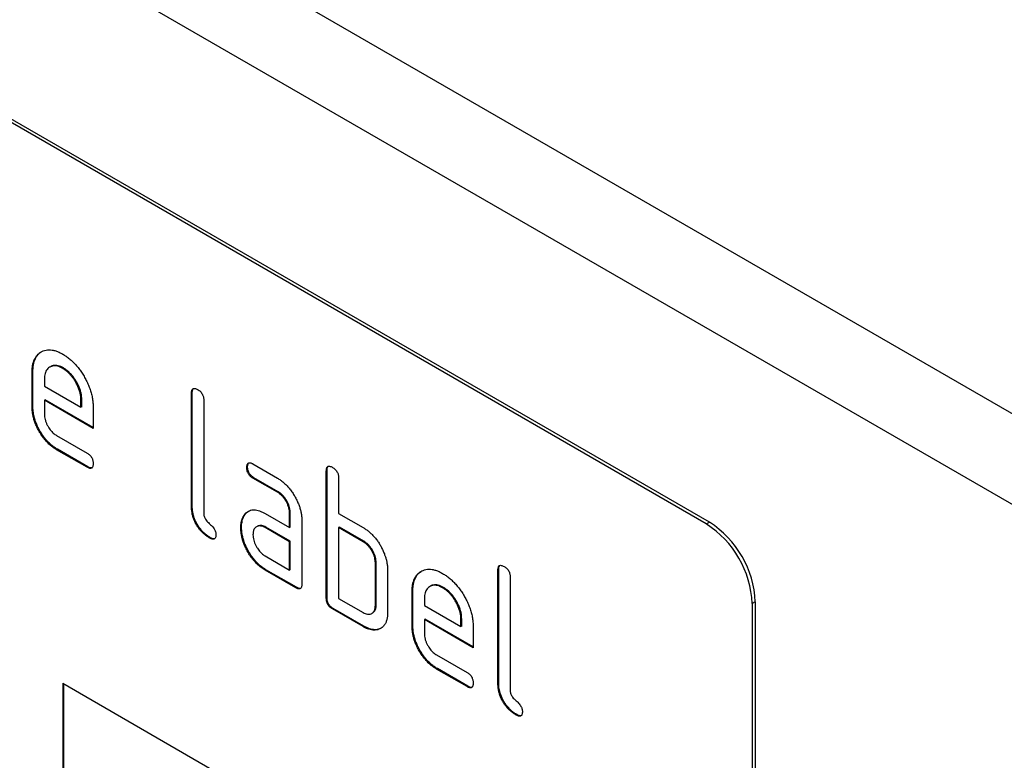
# Model space of a CAD drawing. Units: millimetres. Extents: x -837 to 647, y -124 to 1046.
# Drawn here: x -401 to -355, y 80 to 114 of the extents above; entities that cross this region are included whole.
import ezdxf

# ---------------------------------------------------------------- set-up
doc = ezdxf.new("R2010")
doc.units = ezdxf.units.MM
doc.layers.add('133731', color=7, linetype='Continuous', lineweight=25)
doc.layers.add('TANGENT_EDGES', color=4, linetype='Continuous', lineweight=25)

# ---------------------------------------------------------------- blocks, each defined once
blk = doc.blocks.new('1042673-M_C_ISOMETRIC VIEW')
at = {"layer": '133731'}
for p, q in [((3199.589, 474.535), (2846.035, 678.637)), ((3172.134, 477.152), (3107.08, 514.707)), ((3172.275, 477.234), (3107.221, 514.789)), ((3141.87, 484.41), (3141.835, 484.389)), ((3141.056, 484.192), (3141.021, 484.172)), ((3141.021, 482.539), (3141.021, 484.172)), ((3141.056, 482.559), (3141.056, 484.192)), ((3142.465, 484.351), (3142.43, 484.331)), ((3141.587, 483.844), (3141.587, 483.519)), ((3141.587, 483.519), (3143.275, 482.544)), ((3148.41, 483.213), (3148.375, 483.193)), ((3148.375, 477.967), (3148.375, 483.193)), ((3148.41, 477.987), (3148.41, 483.213)), ((3141.622, 482.886), (3141.587, 482.865)), ((3141.587, 482.865), (3141.587, 482.212)), ((3143.837, 481.566), (3141.587, 482.865)), ((3143.837, 481.607), (3141.622, 482.886)), ((3143.31, 482.89), (3143.275, 482.869)), ((3143.275, 482.544), (3143.275, 482.869)), ((3143.31, 482.564), (3143.31, 482.89)), ((3148.94, 482.866), (3148.94, 477.64)), ((3141.056, 482.559), (3141.021, 482.539)), ((3143.31, 482.564), (3143.275, 482.544)), ((3143.837, 482.546), (3143.837, 481.566)), ((3142.15, 481.234), (3143.555, 480.422)), ((3142.185, 480.601), (3142.15, 480.581)), ((3143.555, 479.769), (3142.15, 480.581)), ((3143.59, 479.79), (3142.185, 480.601)), ((3151.212, 479.922), (3152.337, 479.272)), ((3143.59, 479.79), (3143.555, 479.769)), ((3150.966, 479.778), (3150.93, 479.757)), ((3154.633, 479.621), (3154.597, 479.6)), ((3154.597, 473.721), (3154.597, 479.6)), ((3154.633, 473.742), (3154.633, 479.621)), ((3151.247, 479.289), (3151.212, 479.268)), ((3152.337, 478.619), (3151.212, 479.268)), ((3152.372, 478.639), (3151.247, 479.289)), ((3155.163, 479.274), (3155.163, 477.641)), ((3152.372, 478.639), (3152.337, 478.619)), ((3148.41, 477.987), (3148.375, 477.967)), ((3151.775, 477.637), (3152.9, 476.987)), ((3152.936, 477.661), (3152.9, 477.641)), ((3152.9, 476.987), (3152.9, 477.641)), ((3152.936, 477.008), (3152.936, 477.661)), ((3155.163, 477.641), (3156.294, 476.988)), ((3150.834, 477.572), (3150.799, 477.551)), ((3153.466, 477.314), (3153.466, 474.374)), ((3150.685, 477), (3150.65, 476.98)), ((3151.411, 477.043), (3151.375, 477.022)), ((3151.811, 477.004), (3151.775, 476.984)), ((3152.9, 476.334), (3151.775, 476.984)), ((3152.936, 476.354), (3151.811, 477.004)), ((3152.936, 477.008), (3152.9, 476.987)), ((3155.198, 477.008), (3155.163, 476.987)), ((3155.163, 476.987), (3155.163, 473.721)), ((3156.294, 476.334), (3155.163, 476.987)), ((3156.33, 476.355), (3155.198, 477.008)), ((3149.257, 476.518), (3149.222, 476.498)), ((3152.936, 476.354), (3152.9, 476.334)), ((3152.9, 475.028), (3152.9, 476.334)), ((3152.936, 475.048), (3152.936, 476.354)), ((3156.33, 476.355), (3156.294, 476.334)), ((3151.775, 475.677), (3152.9, 475.028)), ((3156.895, 475.375), (3156.86, 475.355)), ((3156.86, 473.395), (3156.86, 475.355)), ((3156.895, 473.415), (3156.895, 475.375)), ((3151.811, 475.044), (3151.775, 475.024)), ((3153.183, 474.211), (3151.775, 475.024)), ((3153.218, 474.231), (3151.811, 475.044)), ((3152.936, 475.048), (3152.9, 475.028)), ((3157.426, 475.028), (3157.426, 473.068)), ((3162.552, 475.049), (3162.517, 475.028)), ((3162.517, 469.803), (3162.517, 475.028)), ((3162.552, 469.823), (3162.552, 475.049)), ((3163.083, 474.702), (3163.083, 469.476)), ((3153.218, 474.231), (3153.183, 474.211)), ((3158.592, 474.069), (3158.557, 474.048)), ((3158.557, 472.415), (3158.557, 474.048)), ((3158.592, 472.436), (3158.592, 474.069)), ((3159.406, 474.286), (3159.371, 474.266)), ((3160.002, 474.228), (3159.966, 474.207)), ((3154.633, 473.742), (3154.597, 473.721)), ((3155.163, 473.721), (3156.294, 473.068)), ((3159.123, 473.72), (3159.123, 473.395)), ((3174.396, 473.56), (3174.396, 440.082)), ((3154.915, 473.252), (3154.88, 473.231)), ((3156.294, 472.415), (3154.88, 473.231)), ((3156.33, 472.435), (3154.915, 473.252)), ((3156.694, 473.026), (3156.73, 473.047)), ((3156.895, 473.415), (3156.86, 473.395)), ((3159.123, 473.395), (3160.811, 472.42)), ((3174.255, 473.478), (3174.255, 440)), ((3159.158, 472.762), (3159.123, 472.742)), ((3159.123, 472.742), (3159.123, 472.089)), ((3161.373, 471.443), (3159.123, 472.742)), ((3161.373, 471.484), (3159.158, 472.762)), ((3160.846, 472.766), (3160.811, 472.746)), ((3160.811, 472.42), (3160.811, 472.746)), ((3160.846, 472.441), (3160.846, 472.766)), ((3156.33, 472.435), (3156.294, 472.415)), ((3158.592, 472.436), (3158.557, 472.415)), ((3160.846, 472.441), (3160.811, 472.42)), ((3161.373, 472.423), (3161.373, 471.443)), ((3159.686, 471.11), (3161.091, 470.299)), ((3159.721, 470.477), (3159.686, 470.457)), ((3161.091, 469.646), (3159.686, 470.457)), ((3161.127, 469.666), (3159.721, 470.477)), ((3142.435, 469.801), (3172.134, 452.656)), ((3142.435, 469.801), (3142.435, 460.002)), ((3142.47, 469.78), (3142.47, 460.023)), ((3161.127, 469.666), (3161.091, 469.646)), ((3162.552, 469.823), (3162.517, 469.803)), ((3163.399, 468.354), (3163.364, 468.334))]:
    blk.add_line(p, q, dxfattribs=at)
for centre in [(3169.649, 473.269), (3169.791, 473.35)]:
    blk.add_arc(centre, 4.61, 2.6055, 57.3945, dxfattribs=at)
for points, knots in [([(3141.021, 484.172), (3141.022, 484.231), (3141.025, 484.349), (3141.048, 484.513), (3141.09, 484.663), (3141.148, 484.796), (3141.223, 484.911), (3141.312, 485.007), (3141.415, 485.081), (3141.531, 485.14), (3141.658, 485.179), (3141.799, 485.192), (3141.949, 485.18), (3142.106, 485.143), (3142.267, 485.08), (3142.376, 485.021), (3142.43, 484.991)], [0, 0, 0, 0, 0.070005, 0.140005, 0.210015, 0.279997, 0.350011, 0.420006, 0.490009, 0.560015, 0.633347, 0.706673, 0.780007, 0.85333, 0.926665, 1, 1, 1, 1]), ([(3141.056, 484.192), (3141.058, 484.251), (3141.06, 484.369), (3141.084, 484.534), (3141.125, 484.683), (3141.183, 484.817), (3141.258, 484.931), (3141.343, 485.025), (3141.41, 485.069), (3141.441, 485.09)], [0, 0, 0, 0, 0.145153, 0.2902943, 0.4354573, 0.5805616, 0.7257314, 0.8708634, 1, 1, 1, 1]), ([(3142.43, 484.991), (3142.482, 484.96), (3142.586, 484.897), (3142.74, 484.781), (3142.891, 484.647), (3143.036, 484.497), (3143.173, 484.332), (3143.3, 484.154), (3143.416, 483.967), (3143.525, 483.771), (3143.62, 483.566), (3143.701, 483.356), (3143.763, 483.145), (3143.807, 482.938), (3143.832, 482.737), (3143.835, 482.61), (3143.837, 482.546)], [0, 0, 0, 0, 0.070006, 0.140006, 0.210019, 0.279993, 0.350017, 0.419999, 0.490007, 0.560013, 0.633348, 0.70666, 0.780012, 0.853319, 0.926666, 1, 1, 1, 1]), ([(3142.43, 484.331), (3142.389, 484.353), (3142.306, 484.396), (3142.184, 484.438), (3142.069, 484.452), (3141.961, 484.443), (3141.864, 484.409), (3141.78, 484.357), (3141.708, 484.287), (3141.653, 484.2), (3141.613, 484.096), (3141.592, 483.975), (3141.588, 483.888), (3141.587, 483.844)], [0, 0, 0, 0, 0.093402, 0.186527, 0.280012, 0.373305, 0.466607, 0.560025, 0.647972, 0.735986, 0.824111, 0.911933, 1, 1, 1, 1]), ([(3142.465, 484.351), (3142.424, 484.373), (3142.342, 484.416), (3142.22, 484.458), (3142.104, 484.473), (3141.997, 484.463), (3141.919, 484.439), (3141.881, 484.414), (3141.871, 484.408)], [0, 0, 0, 0, 0.187033, 0.373513, 0.560714, 0.74753, 0.934365, 1, 1, 1, 1]), ([(3143.275, 482.869), (3143.273, 482.918), (3143.269, 483.015), (3143.245, 483.17), (3143.2, 483.33), (3143.137, 483.491), (3143.059, 483.647), (3142.972, 483.796), (3142.876, 483.933), (3142.772, 484.056), (3142.662, 484.166), (3142.547, 484.257), (3142.469, 484.306), (3142.43, 484.331)], [0, 0, 0, 0, 0.093386, 0.186546, 0.280003, 0.373308, 0.466611, 0.560029, 0.64797, 0.735985, 0.824122, 0.911926, 1, 1, 1, 1]), ([(3143.31, 482.89), (3143.308, 482.938), (3143.304, 483.036), (3143.28, 483.191), (3143.235, 483.351), (3143.173, 483.511), (3143.095, 483.668), (3143.007, 483.816), (3142.911, 483.954), (3142.808, 484.077), (3142.697, 484.187), (3142.582, 484.278), (3142.504, 484.327), (3142.465, 484.351)], [0, 0, 0, 0, 0.0933865, 0.1865464, 0.2800029, 0.3733079, 0.4666111, 0.5600291, 0.6479696, 0.7359853, 0.8241217, 0.9119265, 1, 1, 1, 1]), ([(3148.375, 483.193), (3148.376, 483.217), (3148.378, 483.265), (3148.391, 483.331), (3148.42, 483.381), (3148.465, 483.411), (3148.525, 483.411), (3148.59, 483.393), (3148.635, 483.368), (3148.658, 483.356)], [0, 0, 0, 0, 0.140104, 0.280153, 0.42014, 0.56001, 0.706478, 0.853243, 1, 1, 1, 1]), ([(3148.41, 483.213), (3148.411, 483.237), (3148.413, 483.286), (3148.427, 483.35), (3148.446, 483.392), (3148.466, 483.404), (3148.47, 483.406)], [0, 0, 0, 0, 0.304506, 0.608892, 0.913143, 1, 1, 1, 1]), ([(3148.658, 483.356), (3148.679, 483.343), (3148.722, 483.318), (3148.785, 483.263), (3148.844, 483.198), (3148.887, 483.124), (3148.916, 483.052), (3148.931, 482.988), (3148.94, 482.925), (3148.94, 482.886), (3148.94, 482.866)], [0, 0, 0, 0, 0.140081, 0.280093, 0.419715, 0.560026, 0.669573, 0.78006, 0.889788, 1, 1, 1, 1]), ([(3142.15, 480.581), (3142.102, 480.61), (3142.007, 480.668), (3141.866, 480.777), (3141.73, 480.906), (3141.6, 481.049), (3141.48, 481.209), (3141.371, 481.378), (3141.275, 481.55), (3141.195, 481.721), (3141.13, 481.89), (3141.08, 482.059), (3141.045, 482.224), (3141.024, 482.386), (3141.022, 482.488), (3141.021, 482.539)], [0, 0, 0, 0, 0.079995, 0.160025, 0.23998, 0.319976, 0.399992, 0.479969, 0.559979, 0.633321, 0.70663, 0.779999, 0.853305, 0.926661, 1, 1, 1, 1]), ([(3142.185, 480.601), (3142.138, 480.63), (3142.042, 480.688), (3141.901, 480.798), (3141.765, 480.927), (3141.635, 481.07), (3141.516, 481.229), (3141.406, 481.398), (3141.311, 481.57), (3141.231, 481.741), (3141.165, 481.91), (3141.115, 482.079), (3141.08, 482.245), (3141.06, 482.406), (3141.057, 482.508), (3141.056, 482.559)], [0, 0, 0, 0, 0.079995, 0.160025, 0.23998, 0.319976, 0.399992, 0.479969, 0.559979, 0.633321, 0.70663, 0.779999, 0.853305, 0.926661, 1, 1, 1, 1]), ([(3141.587, 482.212), (3141.588, 482.173), (3141.591, 482.095), (3141.617, 481.968), (3141.661, 481.839), (3141.719, 481.712), (3141.784, 481.599), (3141.852, 481.5), (3141.922, 481.418), (3141.995, 481.344), (3142.072, 481.283), (3142.124, 481.25), (3142.15, 481.234)], [0, 0, 0, 0, 0.112015, 0.223891, 0.335943, 0.447868, 0.559938, 0.647904, 0.735928, 0.824108, 0.911892, 1, 1, 1, 1]), ([(3143.555, 480.422), (3143.576, 480.41), (3143.619, 480.384), (3143.682, 480.33), (3143.741, 480.264), (3143.784, 480.19), (3143.812, 480.119), (3143.827, 480.055), (3143.836, 479.992), (3143.836, 479.953), (3143.837, 479.933)], [0, 0, 0, 0, 0.14006, 0.280083, 0.419735, 0.56001, 0.669578, 0.780059, 0.889787, 1, 1, 1, 1]), ([(3143.837, 479.933), (3143.836, 479.909), (3143.835, 479.86), (3143.82, 479.796), (3143.793, 479.744), (3143.747, 479.716), (3143.688, 479.713), (3143.622, 479.735), (3143.577, 479.758), (3143.555, 479.769)], [0, 0, 0, 0, 0.1401124, 0.2801772, 0.4200957, 0.5599201, 0.7065908, 0.8532302, 1, 1, 1, 1]), ([(3150.93, 479.757), (3150.931, 479.782), (3150.931, 479.831), (3150.947, 479.894), (3150.974, 479.947), (3151.016, 479.973), (3151.064, 479.978), (3151.112, 479.968), (3151.162, 479.95), (3151.195, 479.931), (3151.212, 479.922)], [0, 0, 0, 0, 0.140081, 0.280085, 0.41973, 0.559991, 0.669625, 0.78002, 0.889838, 1, 1, 1, 1]), ([(3150.966, 479.778), (3150.966, 479.803), (3150.966, 479.852), (3150.983, 479.913), (3151.001, 479.958), (3151.02, 479.969), (3151.025, 479.971)], [0, 0, 0, 0, 0.305022, 0.609878, 0.91395, 1, 1, 1, 1]), ([(3143.778, 479.741), (3143.76, 479.738), (3143.723, 479.732), (3143.657, 479.755), (3143.613, 479.778), (3143.59, 479.79)], [0, 0, 0, 0, 0.322053, 0.660876, 1, 1, 1, 1]), ([(3151.212, 479.268), (3151.191, 479.282), (3151.148, 479.309), (3151.085, 479.36), (3151.027, 479.428), (3150.979, 479.507), (3150.949, 479.594), (3150.932, 479.679), (3150.931, 479.731), (3150.93, 479.757)], [0, 0, 0, 0, 0.140096, 0.280145, 0.420163, 0.559993, 0.706482, 0.853242, 1, 1, 1, 1]), ([(3151.247, 479.289), (3151.226, 479.302), (3151.183, 479.329), (3151.12, 479.38), (3151.063, 479.448), (3151.014, 479.528), (3150.984, 479.614), (3150.967, 479.699), (3150.966, 479.752), (3150.966, 479.778)], [0, 0, 0, 0, 0.140096, 0.280145, 0.420163, 0.559993, 0.706482, 0.853242, 1, 1, 1, 1]), ([(3154.597, 479.6), (3154.598, 479.624), (3154.6, 479.673), (3154.613, 479.738), (3154.642, 479.789), (3154.687, 479.819), (3154.747, 479.819), (3154.813, 479.801), (3154.858, 479.776), (3154.88, 479.764)], [0, 0, 0, 0, 0.140104, 0.280153, 0.42014, 0.56001, 0.706478, 0.853243, 1, 1, 1, 1]), ([(3154.633, 479.621), (3154.634, 479.645), (3154.635, 479.693), (3154.649, 479.758), (3154.669, 479.8), (3154.688, 479.811), (3154.693, 479.814)], [0, 0, 0, 0, 0.304506, 0.608892, 0.913143, 1, 1, 1, 1]), ([(3154.88, 479.764), (3154.902, 479.751), (3154.945, 479.725), (3155.007, 479.671), (3155.067, 479.606), (3155.11, 479.532), (3155.138, 479.46), (3155.153, 479.395), (3155.163, 479.332), (3155.163, 479.293), (3155.163, 479.274)], [0, 0, 0, 0, 0.140081, 0.280093, 0.419715, 0.560026, 0.669573, 0.78006, 0.889788, 1, 1, 1, 1]), ([(3152.337, 479.272), (3152.385, 479.243), (3152.48, 479.185), (3152.62, 479.074), (3152.757, 478.948), (3152.885, 478.801), (3153.006, 478.644), (3153.115, 478.474), (3153.21, 478.302), (3153.291, 478.131), (3153.356, 477.963), (3153.407, 477.794), (3153.442, 477.628), (3153.463, 477.467), (3153.465, 477.365), (3153.466, 477.314)], [0, 0, 0, 0, 0.080007, 0.159989, 0.24001, 0.319998, 0.399958, 0.479987, 0.559977, 0.633307, 0.706674, 0.779954, 0.853329, 0.926654, 1, 1, 1, 1]), ([(3152.9, 477.641), (3152.899, 477.68), (3152.896, 477.758), (3152.873, 477.884), (3152.83, 478.014), (3152.772, 478.142), (3152.701, 478.263), (3152.62, 478.376), (3152.531, 478.476), (3152.435, 478.557), (3152.37, 478.598), (3152.337, 478.619)], [0, 0, 0, 0, 0.112021, 0.223975, 0.335978, 0.44801, 0.559975, 0.670025, 0.780017, 0.889973, 1, 1, 1, 1]), ([(3152.936, 477.661), (3152.934, 477.7), (3152.931, 477.779), (3152.908, 477.905), (3152.865, 478.034), (3152.807, 478.162), (3152.736, 478.284), (3152.655, 478.396), (3152.566, 478.496), (3152.47, 478.578), (3152.405, 478.619), (3152.372, 478.639)], [0, 0, 0, 0, 0.112021, 0.223975, 0.335978, 0.44801, 0.559975, 0.670025, 0.780017, 0.889973, 1, 1, 1, 1]), ([(3149.222, 476.498), (3149.18, 476.524), (3149.096, 476.576), (3148.97, 476.672), (3148.85, 476.787), (3148.736, 476.918), (3148.634, 477.064), (3148.547, 477.218), (3148.479, 477.374), (3148.429, 477.528), (3148.396, 477.68), (3148.38, 477.826), (3148.377, 477.92), (3148.375, 477.967)], [0, 0, 0, 0, 0.093386, 0.186542, 0.279982, 0.373286, 0.466611, 0.559988, 0.647979, 0.736021, 0.824072, 0.911975, 1, 1, 1, 1]), ([(3149.257, 476.518), (3149.215, 476.544), (3149.131, 476.596), (3149.006, 476.692), (3148.885, 476.808), (3148.771, 476.938), (3148.669, 477.084), (3148.583, 477.238), (3148.514, 477.394), (3148.464, 477.549), (3148.431, 477.701), (3148.415, 477.847), (3148.412, 477.94), (3148.41, 477.987)], [0, 0, 0, 0, 0.093386, 0.186542, 0.279982, 0.373286, 0.466611, 0.559988, 0.647979, 0.736021, 0.824072, 0.911975, 1, 1, 1, 1]), ([(3148.94, 477.64), (3148.941, 477.619), (3148.942, 477.576), (3148.959, 477.506), (3148.986, 477.435), (3149.029, 477.36), (3149.084, 477.283), (3149.152, 477.213), (3149.222, 477.151), (3149.292, 477.088), (3149.36, 477.018), (3149.416, 476.942), (3149.459, 476.867), (3149.485, 476.796), (3149.502, 476.726), (3149.503, 476.683), (3149.504, 476.662)], [0, 0, 0, 0, 0.062503, 0.125084, 0.187405, 0.250094, 0.333225, 0.416608, 0.499976, 0.583347, 0.666698, 0.749939, 0.812535, 0.874931, 0.937494, 1, 1, 1, 1]), ([(3150.799, 477.551), (3150.822, 477.582), (3150.868, 477.643), (3150.95, 477.717), (3151.045, 477.77), (3151.151, 477.802), (3151.266, 477.81), (3151.389, 477.795), (3151.515, 477.762), (3151.645, 477.708), (3151.732, 477.66), (3151.775, 477.637)], [0, 0, 0, 0, 0.112012, 0.223987, 0.335997, 0.448015, 0.559978, 0.669998, 0.780015, 0.889981, 1, 1, 1, 1]), ([(3150.834, 477.572), (3150.857, 477.603), (3150.903, 477.664), (3150.959, 477.71), (3150.988, 477.734)], [0, 0, 0, 0, 0.500082, 1, 1, 1, 1]), ([(3150.65, 476.98), (3150.651, 477.022), (3150.653, 477.107), (3150.668, 477.225), (3150.697, 477.34), (3150.737, 477.453), (3150.779, 477.519), (3150.799, 477.551)], [0, 0, 0, 0, 0.1868048, 0.3731662, 0.5601501, 0.7799433, 1, 1, 1, 1]), ([(3150.685, 477), (3150.686, 477.042), (3150.688, 477.127), (3150.704, 477.245), (3150.732, 477.361), (3150.773, 477.474), (3150.814, 477.539), (3150.834, 477.572)], [0, 0, 0, 0, 0.186805, 0.373166, 0.56015, 0.779943, 1, 1, 1, 1]), ([(3151.775, 475.024), (3151.728, 475.053), (3151.633, 475.111), (3151.492, 475.22), (3151.356, 475.349), (3151.227, 475.492), (3151.107, 475.651), (3150.997, 475.82), (3150.904, 475.993), (3150.822, 476.163), (3150.759, 476.332), (3150.709, 476.5), (3150.674, 476.666), (3150.654, 476.827), (3150.651, 476.929), (3150.65, 476.98)], [0, 0, 0, 0, 0.079996, 0.160023, 0.239983, 0.319977, 0.399992, 0.479969, 0.559974, 0.633309, 0.706642, 0.779993, 0.853306, 0.92666, 1, 1, 1, 1]), ([(3151.811, 475.044), (3151.763, 475.073), (3151.668, 475.131), (3151.527, 475.241), (3151.391, 475.369), (3151.262, 475.513), (3151.142, 475.672), (3151.033, 475.841), (3150.94, 476.013), (3150.858, 476.184), (3150.795, 476.353), (3150.744, 476.521), (3150.709, 476.686), (3150.689, 476.847), (3150.687, 476.949), (3150.685, 477)], [0, 0, 0, 0, 0.0799961, 0.1600232, 0.2399826, 0.3199772, 0.399992, 0.479969, 0.5599737, 0.6333087, 0.7066416, 0.7799928, 0.8533062, 0.9266603, 1, 1, 1, 1]), ([(3151.775, 476.984), (3151.742, 477.001), (3151.676, 477.036), (3151.579, 477.062), (3151.489, 477.064), (3151.408, 477.043), (3151.343, 477.004), (3151.292, 476.954), (3151.256, 476.894), (3151.229, 476.825), (3151.215, 476.744), (3151.213, 476.685), (3151.212, 476.655)], [0, 0, 0, 0, 0.112012, 0.223908, 0.335937, 0.447885, 0.559932, 0.647908, 0.735932, 0.824097, 0.911889, 1, 1, 1, 1]), ([(3151.811, 477.004), (3151.777, 477.021), (3151.711, 477.056), (3151.614, 477.083), (3151.525, 477.083), (3151.457, 477.069), (3151.423, 477.047), (3151.412, 477.04)], [0, 0, 0, 0, 0.223715, 0.447199, 0.670949, 0.894537, 1, 1, 1, 1]), ([(3156.294, 476.988), (3156.339, 476.96), (3156.428, 476.906), (3156.56, 476.808), (3156.689, 476.693), (3156.813, 476.564), (3156.929, 476.422), (3157.033, 476.268), (3157.126, 476.107), (3157.206, 475.941), (3157.252, 475.828), (3157.275, 475.772)], [0, 0, 0, 0, 0.112014, 0.223992, 0.335988, 0.448029, 0.55997, 0.670008, 0.780005, 0.889992, 1, 1, 1, 1]), ([(3149.504, 476.662), (3149.503, 476.637), (3149.502, 476.588), (3149.487, 476.525), (3149.46, 476.473), (3149.414, 476.445), (3149.355, 476.441), (3149.289, 476.463), (3149.244, 476.486), (3149.222, 476.498)], [0, 0, 0, 0, 0.140112, 0.280177, 0.420096, 0.55992, 0.706591, 0.85323, 1, 1, 1, 1]), ([(3149.445, 476.469), (3149.427, 476.467), (3149.39, 476.461), (3149.324, 476.484), (3149.28, 476.507), (3149.257, 476.518)], [0, 0, 0, 0, 0.322053, 0.660876, 1, 1, 1, 1]), ([(3151.212, 476.655), (3151.213, 476.616), (3151.216, 476.538), (3151.243, 476.411), (3151.286, 476.283), (3151.344, 476.156), (3151.409, 476.042), (3151.478, 475.944), (3151.547, 475.862), (3151.62, 475.787), (3151.697, 475.726), (3151.749, 475.693), (3151.775, 475.677)], [0, 0, 0, 0, 0.112015, 0.223891, 0.335943, 0.447868, 0.559938, 0.647904, 0.735928, 0.824108, 0.911892, 1, 1, 1, 1]), ([(3156.86, 475.355), (3156.858, 475.394), (3156.855, 475.473), (3156.832, 475.599), (3156.789, 475.729), (3156.731, 475.857), (3156.66, 475.979), (3156.578, 476.092), (3156.489, 476.191), (3156.392, 476.272), (3156.327, 476.314), (3156.294, 476.334)], [0, 0, 0, 0, 0.11202, 0.223973, 0.335977, 0.448, 0.559982, 0.67001, 0.780023, 0.889975, 1, 1, 1, 1]), ([(3156.895, 475.375), (3156.894, 475.414), (3156.891, 475.493), (3156.868, 475.62), (3156.824, 475.749), (3156.766, 475.877), (3156.695, 475.999), (3156.614, 476.112), (3156.524, 476.212), (3156.428, 476.293), (3156.362, 476.334), (3156.33, 476.355)], [0, 0, 0, 0, 0.11202, 0.223973, 0.335977, 0.448, 0.559982, 0.67001, 0.780023, 0.889975, 1, 1, 1, 1]), ([(3157.275, 475.772), (3157.293, 475.724), (3157.327, 475.629), (3157.369, 475.485), (3157.401, 475.336), (3157.422, 475.181), (3157.425, 475.079), (3157.426, 475.028)], [0, 0, 0, 0, 0.186763, 0.373197, 0.560134, 0.779945, 1, 1, 1, 1]), ([(3158.557, 474.048), (3158.558, 474.107), (3158.561, 474.226), (3158.585, 474.39), (3158.626, 474.539), (3158.684, 474.673), (3158.759, 474.787), (3158.848, 474.883), (3158.952, 474.958), (3159.067, 475.016), (3159.194, 475.056), (3159.336, 475.069), (3159.486, 475.057), (3159.642, 475.02), (3159.803, 474.957), (3159.912, 474.897), (3159.966, 474.868)], [0, 0, 0, 0, 0.070005, 0.140005, 0.210015, 0.279997, 0.350011, 0.420006, 0.490009, 0.560015, 0.633347, 0.706673, 0.780007, 0.85333, 0.926665, 1, 1, 1, 1]), ([(3158.592, 474.069), (3158.594, 474.128), (3158.596, 474.246), (3158.62, 474.41), (3158.661, 474.56), (3158.719, 474.693), (3158.795, 474.807), (3158.88, 474.901), (3158.946, 474.946), (3158.977, 474.967)], [0, 0, 0, 0, 0.145153, 0.290294, 0.435457, 0.580562, 0.725731, 0.870863, 1, 1, 1, 1]), ([(3159.966, 474.868), (3160.018, 474.836), (3160.122, 474.773), (3160.276, 474.657), (3160.427, 474.523), (3160.572, 474.373), (3160.709, 474.209), (3160.836, 474.031), (3160.953, 473.844), (3161.061, 473.648), (3161.156, 473.443), (3161.237, 473.232), (3161.3, 473.022), (3161.343, 472.815), (3161.369, 472.614), (3161.371, 472.486), (3161.373, 472.423)], [0, 0, 0, 0, 0.070006, 0.140006, 0.210019, 0.279993, 0.350017, 0.419999, 0.490007, 0.560013, 0.633348, 0.70666, 0.780012, 0.853319, 0.926666, 1, 1, 1, 1]), ([(3162.517, 475.028), (3162.518, 475.053), (3162.52, 475.101), (3162.533, 475.166), (3162.562, 475.217), (3162.607, 475.247), (3162.667, 475.247), (3162.732, 475.229), (3162.777, 475.204), (3162.8, 475.192)], [0, 0, 0, 0, 0.140104, 0.280153, 0.42014, 0.56001, 0.706478, 0.853243, 1, 1, 1, 1]), ([(3162.552, 475.049), (3162.553, 475.073), (3162.555, 475.121), (3162.569, 475.186), (3162.588, 475.228), (3162.608, 475.239), (3162.612, 475.242)], [0, 0, 0, 0, 0.304506, 0.608892, 0.913143, 1, 1, 1, 1]), ([(3162.8, 475.192), (3162.821, 475.179), (3162.864, 475.154), (3162.927, 475.099), (3162.986, 475.034), (3163.03, 474.96), (3163.058, 474.888), (3163.073, 474.824), (3163.082, 474.761), (3163.082, 474.722), (3163.083, 474.702)], [0, 0, 0, 0, 0.140081, 0.280093, 0.419715, 0.560026, 0.669573, 0.78006, 0.889788, 1, 1, 1, 1]), ([(3153.466, 474.374), (3153.466, 474.35), (3153.465, 474.301), (3153.449, 474.237), (3153.422, 474.185), (3153.376, 474.157), (3153.316, 474.155), (3153.25, 474.176), (3153.205, 474.199), (3153.183, 474.211)], [0, 0, 0, 0, 0.140112, 0.280181, 0.420084, 0.559952, 0.706555, 0.853231, 1, 1, 1, 1]), ([(3153.407, 474.182), (3153.389, 474.179), (3153.351, 474.174), (3153.285, 474.197), (3153.241, 474.22), (3153.218, 474.231)], [0, 0, 0, 0, 0.323399, 0.661592, 1, 1, 1, 1]), ([(3159.966, 474.207), (3159.925, 474.229), (3159.843, 474.272), (3159.721, 474.314), (3159.605, 474.328), (3159.497, 474.32), (3159.4, 474.286), (3159.316, 474.233), (3159.245, 474.164), (3159.189, 474.077), (3159.149, 473.973), (3159.128, 473.852), (3159.125, 473.764), (3159.123, 473.72)], [0, 0, 0, 0, 0.0934015, 0.1865267, 0.2800118, 0.3733049, 0.4666071, 0.5600246, 0.6479724, 0.7359858, 0.8241107, 0.9119331, 1, 1, 1, 1]), ([(3160.002, 474.228), (3159.96, 474.249), (3159.878, 474.293), (3159.756, 474.335), (3159.64, 474.349), (3159.533, 474.34), (3159.455, 474.316), (3159.417, 474.291), (3159.407, 474.284)], [0, 0, 0, 0, 0.1870334, 0.3735134, 0.560714, 0.7475303, 0.9343647, 1, 1, 1, 1]), ([(3160.811, 472.746), (3160.809, 472.794), (3160.805, 472.892), (3160.781, 473.047), (3160.736, 473.207), (3160.674, 473.367), (3160.596, 473.524), (3160.508, 473.672), (3160.412, 473.81), (3160.308, 473.933), (3160.198, 474.043), (3160.083, 474.134), (3160.005, 474.183), (3159.966, 474.207)], [0, 0, 0, 0, 0.093386, 0.186546, 0.280003, 0.373308, 0.466611, 0.560029, 0.64797, 0.735985, 0.824122, 0.911926, 1, 1, 1, 1]), ([(3160.846, 472.766), (3160.844, 472.815), (3160.841, 472.912), (3160.817, 473.067), (3160.771, 473.227), (3160.709, 473.387), (3160.631, 473.544), (3160.543, 473.693), (3160.447, 473.83), (3160.344, 473.953), (3160.234, 474.063), (3160.118, 474.154), (3160.041, 474.203), (3160.002, 474.228)], [0, 0, 0, 0, 0.093386, 0.186546, 0.280003, 0.373308, 0.466611, 0.560029, 0.64797, 0.735985, 0.824122, 0.911926, 1, 1, 1, 1]), ([(3154.88, 473.231), (3154.863, 473.242), (3154.829, 473.264), (3154.778, 473.301), (3154.729, 473.35), (3154.685, 473.406), (3154.645, 473.476), (3154.615, 473.557), (3154.601, 473.642), (3154.598, 473.695), (3154.597, 473.721)], [0, 0, 0, 0, 0.111994, 0.224229, 0.335973, 0.448399, 0.559903, 0.706783, 0.853298, 1, 1, 1, 1]), ([(3154.915, 473.252), (3154.898, 473.263), (3154.864, 473.285), (3154.813, 473.322), (3154.765, 473.37), (3154.72, 473.426), (3154.68, 473.497), (3154.65, 473.578), (3154.636, 473.662), (3154.634, 473.715), (3154.633, 473.742)], [0, 0, 0, 0, 0.111994, 0.224229, 0.335973, 0.448399, 0.559903, 0.706783, 0.853298, 1, 1, 1, 1]), ([(3156.294, 473.068), (3156.328, 473.051), (3156.394, 473.015), (3156.491, 472.989), (3156.582, 472.986), (3156.663, 473.007), (3156.728, 473.046), (3156.779, 473.096), (3156.815, 473.156), (3156.843, 473.225), (3156.857, 473.306), (3156.859, 473.365), (3156.86, 473.395)], [0, 0, 0, 0, 0.112027, 0.223884, 0.335961, 0.447862, 0.559928, 0.647904, 0.735931, 0.824088, 0.911896, 1, 1, 1, 1]), ([(3157.426, 473.068), (3157.424, 473.014), (3157.422, 472.906), (3157.396, 472.758), (3157.355, 472.624), (3157.294, 472.509), (3157.217, 472.414), (3157.125, 472.342), (3157.024, 472.289), (3156.915, 472.259), (3156.802, 472.248), (3156.681, 472.26), (3156.555, 472.292), (3156.425, 472.344), (3156.338, 472.391), (3156.294, 472.415)], [0, 0, 0, 0, 0.080009, 0.159986, 0.240012, 0.319995, 0.399961, 0.47998, 0.559978, 0.633318, 0.706637, 0.779994, 0.853306, 0.92666, 1, 1, 1, 1]), ([(3156.728, 473.049), (3156.741, 473.056), (3156.773, 473.073), (3156.814, 473.117), (3156.851, 473.176), (3156.878, 473.245), (3156.892, 473.327), (3156.894, 473.386), (3156.895, 473.415)], [0, 0, 0, 0, 0.122989, 0.298315, 0.473742, 0.649428, 0.82442, 1, 1, 1, 1]), ([(3157.13, 472.35), (3157.105, 472.337), (3157.05, 472.305), (3156.95, 472.28), (3156.838, 472.269), (3156.716, 472.28), (3156.59, 472.313), (3156.461, 472.364), (3156.373, 472.412), (3156.33, 472.435)], [0, 0, 0, 0, 0.116464, 0.263727, 0.410946, 0.558243, 0.705449, 0.852739, 1, 1, 1, 1]), ([(3159.686, 470.457), (3159.638, 470.486), (3159.543, 470.544), (3159.402, 470.654), (3159.266, 470.783), (3159.136, 470.926), (3159.017, 471.085), (3158.907, 471.254), (3158.811, 471.426), (3158.731, 471.598), (3158.666, 471.766), (3158.616, 471.935), (3158.581, 472.101), (3158.561, 472.262), (3158.558, 472.364), (3158.557, 472.415)], [0, 0, 0, 0, 0.079995, 0.160025, 0.23998, 0.319976, 0.399992, 0.479969, 0.559979, 0.633321, 0.70663, 0.779999, 0.853305, 0.926661, 1, 1, 1, 1]), ([(3159.721, 470.477), (3159.674, 470.507), (3159.579, 470.565), (3159.438, 470.674), (3159.302, 470.803), (3159.171, 470.946), (3159.052, 471.106), (3158.942, 471.275), (3158.847, 471.446), (3158.767, 471.618), (3158.701, 471.787), (3158.652, 471.955), (3158.616, 472.121), (3158.596, 472.283), (3158.594, 472.385), (3158.592, 472.436)], [0, 0, 0, 0, 0.079995, 0.160025, 0.23998, 0.319976, 0.399992, 0.479969, 0.559979, 0.633321, 0.70663, 0.779999, 0.853305, 0.926661, 1, 1, 1, 1]), ([(3159.123, 472.089), (3159.124, 472.05), (3159.127, 471.971), (3159.154, 471.845), (3159.197, 471.716), (3159.255, 471.589), (3159.32, 471.475), (3159.389, 471.377), (3159.458, 471.295), (3159.531, 471.221), (3159.608, 471.159), (3159.66, 471.127), (3159.686, 471.11)], [0, 0, 0, 0, 0.112015, 0.223891, 0.335943, 0.447868, 0.559938, 0.647904, 0.735928, 0.824108, 0.911892, 1, 1, 1, 1]), ([(3161.091, 470.299), (3161.113, 470.286), (3161.156, 470.26), (3161.218, 470.207), (3161.277, 470.141), (3161.32, 470.067), (3161.348, 469.996), (3161.363, 469.931), (3161.372, 469.868), (3161.373, 469.829), (3161.373, 469.81)], [0, 0, 0, 0, 0.14006, 0.280083, 0.419735, 0.56001, 0.669578, 0.780059, 0.889787, 1, 1, 1, 1]), ([(3161.373, 469.81), (3161.372, 469.785), (3161.372, 469.736), (3161.356, 469.673), (3161.329, 469.621), (3161.283, 469.593), (3161.224, 469.589), (3161.158, 469.611), (3161.114, 469.634), (3161.091, 469.646)], [0, 0, 0, 0, 0.140112, 0.280177, 0.420096, 0.55992, 0.706591, 0.85323, 1, 1, 1, 1]), ([(3161.314, 469.617), (3161.296, 469.615), (3161.259, 469.609), (3161.193, 469.632), (3161.149, 469.655), (3161.127, 469.666)], [0, 0, 0, 0, 0.322053, 0.660876, 1, 1, 1, 1]), ([(3163.364, 468.334), (3163.322, 468.36), (3163.238, 468.412), (3163.112, 468.508), (3162.992, 468.623), (3162.878, 468.754), (3162.776, 468.9), (3162.69, 469.053), (3162.621, 469.21), (3162.571, 469.364), (3162.538, 469.516), (3162.522, 469.662), (3162.519, 469.756), (3162.517, 469.803)], [0, 0, 0, 0, 0.093386, 0.186542, 0.279982, 0.373286, 0.466611, 0.559988, 0.647979, 0.736021, 0.824072, 0.911975, 1, 1, 1, 1]), ([(3163.399, 468.354), (3163.357, 468.38), (3163.273, 468.432), (3163.148, 468.528), (3163.027, 468.644), (3162.914, 468.774), (3162.811, 468.92), (3162.725, 469.074), (3162.656, 469.23), (3162.606, 469.385), (3162.573, 469.537), (3162.558, 469.682), (3162.554, 469.776), (3162.552, 469.823)], [0, 0, 0, 0, 0.093386, 0.186542, 0.279982, 0.373286, 0.466611, 0.559988, 0.647979, 0.736021, 0.824072, 0.911975, 1, 1, 1, 1]), ([(3163.083, 469.476), (3163.083, 469.455), (3163.084, 469.412), (3163.101, 469.342), (3163.128, 469.27), (3163.171, 469.196), (3163.226, 469.119), (3163.294, 469.049), (3163.364, 468.987), (3163.434, 468.924), (3163.502, 468.854), (3163.558, 468.778), (3163.601, 468.703), (3163.627, 468.632), (3163.644, 468.562), (3163.645, 468.519), (3163.646, 468.498)], [0, 0, 0, 0, 0.062503, 0.125084, 0.187405, 0.250094, 0.333225, 0.416608, 0.499976, 0.583347, 0.666698, 0.749939, 0.812535, 0.874931, 0.937494, 1, 1, 1, 1]), ([(3163.646, 468.498), (3163.645, 468.473), (3163.645, 468.424), (3163.629, 468.361), (3163.602, 468.309), (3163.556, 468.281), (3163.497, 468.277), (3163.431, 468.299), (3163.386, 468.322), (3163.364, 468.334)], [0, 0, 0, 0, 0.140112, 0.280177, 0.420096, 0.55992, 0.706591, 0.85323, 1, 1, 1, 1]), ([(3163.587, 468.305), (3163.569, 468.302), (3163.532, 468.297), (3163.466, 468.32), (3163.422, 468.343), (3163.399, 468.354)], [0, 0, 0, 0, 0.322053, 0.660876, 1, 1, 1, 1])]:
    blk.add_open_spline(points, degree=3, knots=knots, dxfattribs=at)
at = {"layer": 'TANGENT_EDGES'}
for p, q in [((3197.024, 471.827), (2843.47, 675.929)), ((3172.134, 477.152), (3172.275, 477.234)), ((3174.396, 473.56), (3174.255, 473.478))]:
    blk.add_line(p, q, dxfattribs=at)

msp = doc.modelspace()

# ---------------------------------------------------------------- block references
at = {"layer": '133731'}
msp.add_blockref('1042673-M_C_ISOMETRIC VIEW', (-3541.253, -386.065), dxfattribs=at)

doc.saveas('drawing.dxf')
